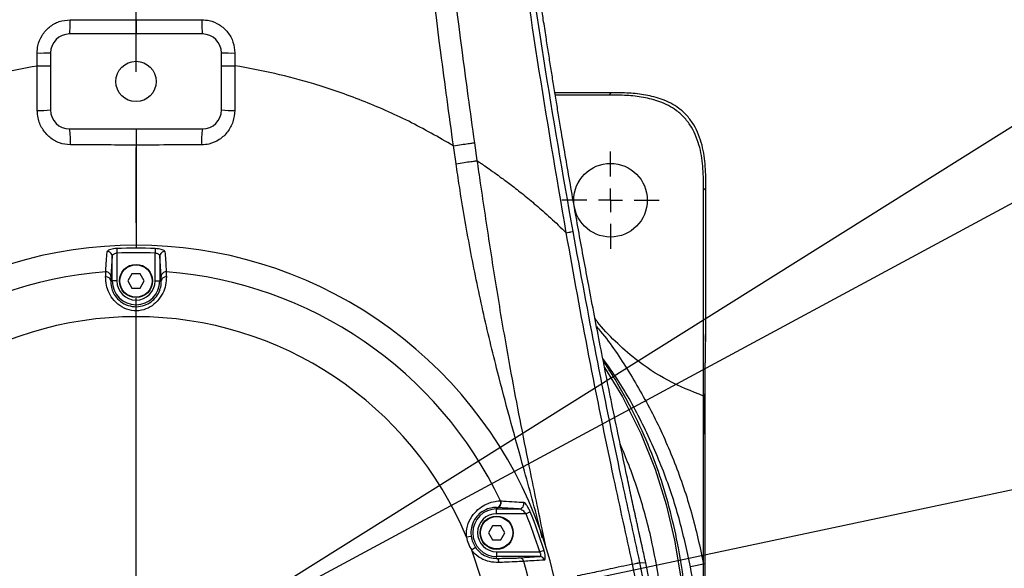
# Model space of a CAD drawing. Units: inches. Extents: x 1 to 9728, y -5 to 11310.
# Drawn here: x 2051 to 2258, y 9918 to 10033 of the extents above; entities that cross this region are included whole.
import ezdxf

# ---------------------------------------------------------------- set-up
doc = ezdxf.new("R2010")
doc.units = ezdxf.units.IN
doc.header["$LTSCALE"] = 10
doc.header["$MEASUREMENT"] = 0
doc.linetypes.add('CENTER2', pattern=[28.575, 19.05, -3.175, 3.175, -3.175])
doc.linetypes.add('PHANTOM4', pattern=[15.875, 7.9375, -1.5875, 1.5875, -1.5875, 1.5875, -1.5875])
doc.layers.add('D中心线OR符号线', color=7, linetype='Continuous')
doc.styles.add('宋体4', font='txt', dxfattribs={"height": 50})
doc.dimstyles.new('宋体4', dxfattribs={"dimtxt": 50, "dimasz": 40, "dimexe": 1.25, "dimexo": 0.625, "dimtad": 1, "dimdec": 1, "dimdsep": 46, "dimtxsty": '宋体4', "dimcen": 2.5, "dimadec": 0, "dimazin": 0, "dimtm": 1e-09, "dimtfac": 1, "dimtmove": 0, "dimatfit": 3, "dimfxl": 1, "dimarcsym": 0})

# ---------------------------------------------------------------- blocks, each defined once
blk = doc.blocks.new('SW_CENTERMARKSYMBOL_28')
at = {"layer": 'D中心线OR符号线', "color": 0}
for p, q in [((0, 0.5), (0, 7.798)), ((0, 0), (0, 0.25)), ((-0.5, 0), (-7.798, 0)), ((0, 0), (-0.25, 0)), ((0, 0), (0, -0.25)), ((0, 0), (0.25, 0)), ((0.5, 0), (7.798, 0)), ((0, -0.5), (0, -7.798))]:
    blk.add_line(p, q, dxfattribs=at)
blk = doc.blocks.new('SW_CENTERMARKSYMBOL_29')
at = {"layer": 'D中心线OR符号线', "color": 0}
for p, q in [((0, 0.5), (0, 1.025)), ((0, 0), (0, 0.25)), ((-0.5, 0), (-1.025, 0)), ((0, 0), (-0.25, 0)), ((0, 0), (0, -0.25)), ((0, 0), (0.25, 0)), ((0.5, 0), (1.025, 0)), ((0, -0.5), (0, -1.025))]:
    blk.add_line(p, q, dxfattribs=at)
blk = doc.blocks.new('*D94')
at = {"color": 0, "lineweight": -2}
blk.add_arc((2075.1, 10495.18), 360.94, 308.3529, 83.6471, dxfattribs=at)
at = {"color": 0}
for points in [[(2115.41, 10860.56), (2114.67, 10847.25), (2075.1, 10856.12)], [(2295.22, 10217.58), (2302.91, 10206.68), (2266.37, 10189.09)]]:
    blk.add_solid(points, dxfattribs=at)
at = {"layer": 'Defpoints', "color": 0}
for p in [(2075.1, 11095.18), (2396, 10660.41), (2075.1, 10495.18), (2354.19, 10048.54), (2075.1, 9895.18)]:
    blk.add_point(p, dxfattribs=at)
at = {"color": 0, "insert": (2446.69, 10601.74), "char_height": 50, "attachment_point": 5, "rotation": 286, "style": '宋体4'}
blk.add_mtext('-148%%d', dxfattribs=at)
blk = doc.blocks.new('*D96')
at = {"color": 0, "lineweight": -2}
blk.add_arc((2075.1, 10495.18), 360.94, 96.3529, 231.6471, dxfattribs=at)
at = {"color": 0}
for points in [[(2035.53, 10847.25), (2034.79, 10860.56), (2075.1, 10856.12)], [(1847.3, 10206.68), (1854.98, 10217.58), (1883.83, 10189.09)]]:
    blk.add_solid(points, dxfattribs=at)
at = {"layer": 'Defpoints', "color": 0}
for p in [(2075.1, 11095.18), (2075.1, 10856.12), (2075.1, 10495.18), (1790.25, 10039.32), (2075.1, 9895.18)]:
    blk.add_point(p, dxfattribs=at)
at = {"color": 0, "insert": (1703.51, 10601.74), "char_height": 50, "attachment_point": 5, "rotation": 74, "style": '宋体4'}
blk.add_mtext('+148%%d', dxfattribs=at)
blk = doc.blocks.new('*D95')
at = {"color": 0, "lineweight": -2}
for p, q in [((2354.52, 10048.01), (2527.56, 9771.1)), ((2336.98, 10040.65), (2501.35, 9755.37))]:
    blk.add_line(p, q, dxfattribs=at)
for start, end in [(304.68838, 307.37676), (299.94867, 302), (294.57191, 297.26029)]:
    blk.add_arc((2075.1, 10495.18), 852.57, start, end, dxfattribs=at)
at = {"color": 0}
for points in [[(2556.65, 9799.72), (2563.98, 9788.58), (2526.9, 9772.16)], [(2468.8, 9731.45), (2462.42, 9743.15), (2500.73, 9756.45)]]:
    blk.add_solid(points, dxfattribs=at)
at = {"layer": 'Defpoints', "color": 0}
for p in [(2075.1, 10495.18), (2075.1, 10495.18), (2354.19, 10048.54), (2336.67, 10041.19), (2509.51, 9761.58)]:
    blk.add_point(p, dxfattribs=at)
at = {"color": 0, "insert": (2577.1, 9838.04), "char_height": 50, "attachment_point": 5, "rotation": 37.3768, "style": '宋体4'}
blk.add_mtext('2%%d', dxfattribs=at)
blk = doc.blocks.new('*D85')
at = {"color": 0, "lineweight": -2}
for p, q in [((1789.92, 10038.79), (1747.13, 9970.31)), ((1808.22, 10032.92), (1765.64, 9959.19))]:
    blk.add_line(p, q, dxfattribs=at)
for start, end in [(230.57778, 234.28889), (238, 240), (243.71111, 247.42223)]:
    blk.add_arc((2075.1, 10495.18), 617.67, start, end, dxfattribs=at)
at = {"color": 0}
for points in [[(1710.86, 9988.12), (1718.28, 9999.19), (1747.79, 9971.37)], [(1804.68, 9947.28), (1798.39, 9935.52), (1766.27, 9960.27)]]:
    blk.add_solid(points, dxfattribs=at)
at = {"layer": 'Defpoints', "color": 0}
for p in [(2075.1, 10495.18), (2075.1, 10495.18), (1790.25, 10039.32), (1808.53, 10033.47), (1760.07, 9963.9)]:
    blk.add_point(p, dxfattribs=at)
at = {"color": 0, "insert": (1710.1, 10029.04), "char_height": 50, "attachment_point": 5, "rotation": 321.9379, "style": '宋体4'}
blk.add_mtext('2%%d', dxfattribs=at)
blk = doc.blocks.new('*D79')
at = {"color": 0, "lineweight": -2}
for p, q in [((2768.84, 10329.36), (2617.62, 10234.71)), ((2075.1, 9895.18), (2583.71, 10213.49))]:
    blk.add_line(p, q, dxfattribs=at)
at = {"color": 0}
blk.add_solid([(2614.08, 10240.36), (2621.15, 10229.06), (2583.71, 10213.49)], dxfattribs=at)
at = {"layer": 'Defpoints', "color": 0}
for p in [(2583.71, 10213.49), (2075.1, 9895.18)]:
    blk.add_point(p, dxfattribs=at)
at = {"color": 0, "insert": (2696.59, 10314.37), "char_height": 50, "attachment_point": 5, "rotation": 32.0401, "style": '宋体4'}
blk.add_mtext('R600', dxfattribs=at)
blk = doc.blocks.new('*D93')
at = {"color": 0, "lineweight": -2}
blk.add_arc((2075.1, 9895.18), 999.61, 312.29287, 87.70713, dxfattribs=at)
at = {"color": 0}
for points in [[(2115.23, 10900.66), (2114.96, 10887.33), (2075.1, 10894.8)], [(2743.38, 9160.77), (2752.15, 9150.73), (2717.64, 9129.44)]]:
    blk.add_solid(points, dxfattribs=at)
at = {"layer": 'Defpoints', "color": 0}
for p in [(2075.1, 11095.18), (2923.88, 10423.21), (2075.1, 9895.18), (2075.1, 9895.18), (2846.45, 8975.93)]:
    blk.add_point(p, dxfattribs=at)
at = {"color": 0, "insert": (3038.51, 10245.84), "char_height": 50, "attachment_point": 5, "rotation": 290, "style": '宋体4'}
blk.add_mtext('-140%%d', dxfattribs=at)
blk = doc.blocks.new('*D82')
at = {"color": 0, "lineweight": -2}
blk.add_arc((2075.1, 9895.18), 999.67, 92.29274, 227.70726, dxfattribs=at)
at = {"color": 0}
for points in [[(2035.24, 10887.39), (2034.98, 10900.72), (2075.1, 10894.85)], [(1398.02, 9150.69), (1406.79, 9160.73), (1432.53, 9129.39)]]:
    blk.add_solid(points, dxfattribs=at)
at = {"layer": 'Defpoints', "color": 0}
for p in [(2075.1, 11095.18), (2074.79, 10894.85), (2075.1, 9895.18), (2075.1, 9895.18), (1303.76, 8975.93)]:
    blk.add_point(p, dxfattribs=at)
at = {"color": 0, "insert": (1111.64, 10245.86), "char_height": 50, "attachment_point": 5, "rotation": 70, "style": '宋体4'}
blk.add_mtext('+140%%d', dxfattribs=at)
blk = doc.blocks.new('*D78')
at = {"color": 0, "lineweight": -2}
for p, q in [((3639.8, 10226.66), (3288.18, 10152.17)), ((2075.1, 9895.18), (3249.05, 10143.88))]:
    blk.add_line(p, q, dxfattribs=at)
at = {"color": 0}
blk.add_solid([(3286.8, 10158.69), (3289.56, 10145.65), (3249.05, 10143.88)], dxfattribs=at)
at = {"layer": 'Defpoints', "color": 0}
for p in [(3249.05, 10143.88), (2075.1, 9895.18)]:
    blk.add_point(p, dxfattribs=at)
at = {"color": 0, "insert": (3549.31, 10233.68), "char_height": 50, "attachment_point": 5, "rotation": 11.961, "style": '宋体4'}
blk.add_mtext('R1200', dxfattribs=at)
blk = doc.blocks.new('*D92')
at = {"color": 0, "lineweight": -2}
for p, q in [((3533.85, 10680.52), (3245.74, 10525.41)), ((2075.1, 9895.18), (3210.52, 10506.45))]:
    blk.add_line(p, q, dxfattribs=at)
at = {"color": 0}
blk.add_solid([(3242.58, 10531.28), (3248.9, 10519.54), (3210.52, 10506.45)], dxfattribs=at)
at = {"layer": 'Defpoints', "color": 0}
for p in [(3210.52, 10506.45), (2075.1, 9895.18)]:
    blk.add_point(p, dxfattribs=at)
at = {"color": 0, "insert": (3413.92, 10645.05), "char_height": 50, "attachment_point": 5, "rotation": 28.2963, "style": '宋体4'}
blk.add_mtext('R1289.5', dxfattribs=at)

msp = doc.modelspace()

# ---------------------------------------------------------------- linework, layer by layer
at = {"linetype": 'PHANTOM4'}
msp.add_line((2075.102, 9895.184), (2075.102, 11095.184), dxfattribs=at)
at = {"color": 7, "linetype": 'Continuous', "lineweight": 25}
for p, q in [((2089.102, 10030.184), (2061.102, 10030.184)), ((2054.268, 10023.503), (2054.27, 10026.177)), ((2057.102, 10026.184), (2057.102, 10014.184)), ((2093.102, 10014.184), (2093.102, 10026.184)), ((2095.934, 10026.177), (2095.935, 10023.503)), ((2175.21, 10017.788), (2163.383, 10017.788)), ((2174.721, 10017.3), (2163.462, 10017.3)), ((2174.721, 10017.3), (2175.21, 10017.788)), ((2061.102, 10010.184), (2089.102, 10010.184)), ((2075.102, 10010.184), (2075.102, 10006.809)), ((2146.415, 10007.293), (2146.961, 10003.518)), ((2195.207, 9997.791), (2194.718, 9997.303)), ((2194.718, 9953.944), (2194.718, 9997.303)), ((2195.207, 9967.225), (2195.207, 9997.791)), ((2071.041, 9985.01), (2071.084, 9984.045)), ((2079.163, 9985.01), (2079.119, 9984.045)), ((2070.085, 9983.405), (2069.808, 9979.123)), ((2070.085, 9978.184), (2070.085, 9983.405)), ((2071.084, 9984.045), (2071.084, 9978.184)), ((2079.119, 9978.184), (2079.119, 9984.045)), ((2080.119, 9983.405), (2080.119, 9978.184)), ((2080.396, 9979.123), (2080.119, 9983.405)), ((2069.808, 9979.123), (2069.769, 9978.184)), ((2074.242, 9979.673), (2073.382, 9978.184)), ((2075.962, 9979.673), (2074.242, 9979.673)), ((2076.822, 9978.184), (2075.962, 9979.673)), ((2080.435, 9978.184), (2080.396, 9979.123)), ((2069.769, 9978.184), (2070.085, 9978.184)), ((2071.084, 9978.184), (2070.085, 9978.184)), ((2073.382, 9978.184), (2074.242, 9976.694)), ((2074.242, 9976.694), (2075.962, 9976.694)), ((2075.962, 9976.694), (2076.822, 9978.184)), ((2079.119, 9978.184), (2080.119, 9978.184)), ((2080.435, 9978.184), (2080.119, 9978.184)), ((2195.144, 9966.912), (2195.207, 9967.225)), ((2195.048, 9829.433), (2195.048, 9960.935)), ((2194.717, 9918.579), (2194.717, 9953.944)), ((2194.717, 9953.944), (2194.718, 9953.944)), ((2151.922, 9931.894), (2151.973, 9931.891)), ((2151.102, 9930.475), (2151.059, 9930.478)), ((2151.102, 9930.475), (2151.102, 9930.201)), ((2155.86, 9930.201), (2151.102, 9930.475)), ((2151.102, 9930.201), (2155.86, 9930.201)), ((2151.102, 9929.201), (2151.102, 9930.201)), ((2157.293, 9929.201), (2151.102, 9929.201)), ((2158.185, 9929.57), (2157.293, 9929.201)), ((2150.242, 9926.673), (2149.382, 9925.184)), ((2151.962, 9926.673), (2150.242, 9926.673)), ((2152.822, 9925.184), (2151.962, 9926.673)), ((2149.382, 9925.184), (2150.242, 9923.694)), ((2151.962, 9923.694), (2152.822, 9925.184)), ((2145.748, 9924.405), (2144.758, 9924.261)), ((2150.242, 9923.694), (2151.962, 9923.694)), ((2146.659, 9922.095), (2145.838, 9921.525)), ((2151.102, 9921.166), (2151.102, 9920.167)), ((2151.102, 9921.166), (2160.175, 9921.166)), ((2161.099, 9921.449), (2160.175, 9921.166)), ((2151.102, 9919.79), (2151.102, 9920.167)), ((2160.213, 9920.167), (2151.102, 9920.167)), ((2155.87, 9919.89), (2160.213, 9920.167)), ((2179.761, 9918.561), (2179.756, 9918.582)), ((2181.224, 9918.909), (2181.228, 9918.889)), ((2181.228, 9918.889), (2182.525, 9918.839)), ((2182.525, 9918.839), (2182.531, 9918.839)), ((2194.717, 9868.634), (2194.717, 9918.579))]:
    msp.add_line(p, q, dxfattribs=at)
at = {"color": 7, "linetype": 'Continuous', "lineweight": 25, "flags": 128}
for points in [[(2068.736, 9980.086), (2068.77, 9980.608), (2068.908, 9982.692), (2069.019, 9984.368)], [(2081.184, 9984.368), (2081.219, 9983.847), (2081.357, 9981.763), (2081.468, 9980.086)], [(2194.818, 9950.184), (2194.821, 9948.931), (2194.831, 9947.79), (2194.846, 9946.861), (2194.865, 9946.227), (2194.887, 9945.946), (2194.909, 9946.04), (2194.929, 9946.503), (2194.947, 9947.293), (2194.959, 9948.34), (2194.966, 9949.55), (2194.966, 9950.817), (2194.959, 9952.028), (2194.947, 9953.074), (2194.929, 9953.864), (2194.909, 9954.327), (2194.887, 9954.422), (2194.865, 9954.14), (2194.846, 9953.506), (2194.831, 9952.578), (2194.821, 9951.436), (2194.818, 9950.184)], [(2151.102, 9919.79), (2151.179, 9919.772), (2151.255, 9919.723), (2151.325, 9919.644), (2151.389, 9919.539), (2151.443, 9919.41), (2151.487, 9919.262), (2151.518, 9919.098), (2151.537, 9918.926)]]:
    msp.add_lwpolyline(points, dxfattribs=at)
at = {"color": 8, "linetype": 'Continuous', "lineweight": 25, "flags": 128}
for points in [[(2195.144, 9966.912), (2195.087, 9966.328), (2195.087, 9966.326)], [(2173.857, 9959.969), (2177.651, 9953.77), (2181.499, 9946.092), (2184.501, 9938.574), (2186.819, 9931.117), (2188.616, 9923.625), (2190.294, 9913.572), (2190.992, 9906.541), (2191.325, 9899.223), (2191.22, 9891.553), (2190.606, 9883.467), (2189.412, 9874.9), (2187.566, 9865.786), (2186.06, 9859.817), (2184.188, 9853.558), (2181.856, 9847.068), (2178.971, 9840.403), (2175.438, 9833.624), (2172.272, 9828.708), (2168.72, 9823.762), (2165.221, 9818.618), (2162.987, 9814.774), (2162.987, 9814.774), (2162.987, 9814.774)]]:
    msp.add_lwpolyline(points, dxfattribs=at)
at = {"linetype": 'PHANTOM4'}
msp.add_circle((2075.102, 9895.184), 600, dxfattribs=at)
msp.add_circle((2075.102, 9895.184), 300)
at = {"color": 7, "linetype": 'Continuous', "lineweight": 25}
for centre, radius in [((2075.102, 10020.184), 4.25), ((2175.102, 9995.184), 7.75), ((2075.102, 9978.184), 3.5), ((2075.102, 9978.184), 3.4), ((2151.102, 9925.184), 3.5), ((2151.102, 9925.184), 3.4)]:
    msp.add_circle(centre, radius, dxfattribs=at)
for radius, start, end in [(1289.5, 312, 228.000001), (1200, 310, 230.000001), (318, 284.57057, 255.42943)]:
    msp.add_arc((2075.102, 9895.184), radius, start, end)
for centre, radius, start, end in [((2042.631, 10032.433), 18.608, 353.05673, 2.30222), ((2107.573, 10032.433), 18.608, 177.69778, 186.94327), ((2061.102, 10026.184), 4, 90, 180), ((2089.102, 10026.184), 4, 0, 90), ((2054.952, 10340.086), 313.91, 269.87548, 270.39241), ((2095.252, 10340.086), 313.91, 269.60759, 270.12452), ((2054.959, 10034.356), 20.286, 268.08998, 276.06418), ((2061.102, 10014.184), 4, 180, 270), ((2089.102, 10014.184), 4, 270, 0), ((2095.245, 10034.356), 20.286, 263.93582, 271.91002), ((2045.017, 10007.73), 16.271, 356.80872, 8.6735), ((2105.187, 10007.73), 16.271, 171.3265, 183.19128), ((2075.102, 9895.184), 90.524, 347.63385, 192.36615), ((2075.102, 9895.184), 89.918, 87.41151, 92.58849), ((2069.094, 9983.38), 0.991, 1.40621, 94.34252), ((2075.102, 9895.184), 88.952, 87.41151, 92.58849), ((2081.109, 9983.38), 0.991, 85.65748, 178.59379), ((2075.102, 9895.184), 85.141, 94.2881, 154.45823), ((2068.815, 9978.092), 0.958, 5.51812, 96.6843), ((2068.817, 9979.099), 0.991, 1.4166, 94.70605), ((2081.387, 9979.099), 0.991, 85.29395, 178.5834), ((2081.389, 9978.092), 0.958, 83.3157, 174.48188), ((2075.102, 9895.184), 85.141, 25.54177, 85.7119), ((2075.102, 9978.184), 5.017, 180, 0), ((2075.102, 9978.184), 4.017, 180, 0), ((2075.102, 9895.184), 75.482, 22.65745, 157.34255), ((2151.011, 9931.478), 1.001, 272.70877, 24.55719), ((2151.062, 9931.476), 1.001, 272.26845, 24.50363), ((2155.822, 9931.201), 1.001, 272.18417, 23.13517), ((2151.102, 9925.184), 5.017, 90, 270), ((2151.102, 9925.184), 4.017, 90, 270), ((2075.102, 9895.184), 88.952, 16.98351, 22.48373), ((2075.102, 9895.184), 89.918, 16.98351, 22.48373), ((2151.102, 9925.184), 6.41, 188.27716, 214.80479), ((2151.102, 9925.184), 5.41, 188.27716, 214.80479), ((2075.102, 9895.184), 75.482, 347.63385, 20.4245), ((2075.102, 9895.184), 110.003, 313.01231, 12.41798), ((2155.853, 9918.914), 0.976, 14.72304, 88.99362), ((2075.102, 9895.184), 85.141, 347.63385, 16.35741), ((2160.196, 9919.19), 0.977, 14.141, 88.98478), ((2206.489, 9853.397), 66.236, 100.23673, 102.68366)]:
    msp.add_arc(centre, radius, start, end, dxfattribs=at)
at = {"color": 8, "linetype": 'Continuous', "lineweight": 25}
msp.add_ellipse((2195.153, 9960.935), major_axis=(0, -6), ratio=0.0174551, start_param=3.2288591, end_param=3.843524, dxfattribs=at)
at = {"color": 7, "linetype": 'Continuous', "lineweight": 25}
for centre, major_axis, ratio, start_param, end_param in [((2192.206, 9967.22), (-0.589, -2.954), 0.9960441, 1.5707963, 1.7684848), ((2195.153, 9960.935), (0, -6), 0.0174551, 3.843524, 4.712389)]:
    msp.add_ellipse(centre, major_axis=major_axis, ratio=ratio, start_param=start_param, end_param=end_param, dxfattribs=at)
for points, knots in [([(2141.99, 10006.655), (2141.09, 10013.195), (2138.389, 10032.796), (2134.631, 10065.559), (2131.007, 10104.956), (2128.311, 10144.428), (2126.626, 10181.307), (2125.715, 10215.57), (2125.47, 10247.205), (2125.915, 10278.841), (2127.137, 10310.449), (2129.03, 10339.237), (2130.728, 10357.464), (2131.564, 10365.184), (2131.564, 10365.184)], [0, 0, 0, 0, 0.0550932, 0.165119, 0.2751751, 0.3852347, 0.4952652, 0.5832404, 0.6712541, 0.7592657, 0.8472503, 0.935201, 0.9999998, 1, 1, 1, 1]), ([(2135.921, 10364.703), (2135.151, 10357.016), (2133.332, 10338.877), (2131.483, 10310.191), (2130.236, 10278.688), (2129.793, 10247.155), (2130.038, 10215.621), (2130.957, 10181.462), (2132.656, 10144.686), (2135.372, 10105.319), (2139.019, 10066.028), (2142.799, 10033.356), (2145.511, 10013.812), (2146.415, 10007.293)], [0, 0, 0, 0, 0.0646658, 0.1526008, 0.2405705, 0.3285677, 0.416567, 0.504527, 0.6146085, 0.7247196, 0.8348273, 0.9449043, 1, 1, 1, 1]), ([(2165.777, 9988.34), (2163.707, 10000.433), (2159.566, 10024.623), (2154.386, 10061.074), (2149.98, 10097.624), (2146.439, 10134.25), (2143.762, 10170.935), (2141.992, 10207.659), (2141.166, 10244.404), (2141.308, 10278.274), (2142.206, 10309.245), (2143.644, 10337.292), (2145.025, 10355.906), (2145.823, 10365.174), (2145.823, 10365.174)], [0, 0, 0, 0, 0.0971458, 0.1943172, 0.2914863, 0.3886292, 0.4856663, 0.5827405, 0.679803, 0.7768243, 0.8512196, 0.9256276, 0.9999998, 1, 1, 1, 1]), ([(2146.511, 10365.184), (2145.948, 10358.243), (2144.822, 10344.361), (2143.584, 10323.405), (2142.676, 10302.385), (2141.988, 10276.123), (2141.865, 10244.633), (2142.724, 10207.899), (2144.551, 10171.15), (2147.312, 10134.442), (2150.962, 10097.838), (2155.489, 10061.332), (2160.797, 10024.901), (2165.018, 10000.706), (2167.128, 9988.609)], [0, 0, 0, 0, 0.055618, 0.1112392, 0.1670185, 0.2227988, 0.3197688, 0.4167417, 0.5140311, 0.6113218, 0.7083848, 0.8054485, 0.902724, 1, 1, 1, 1]), ([(2182.531, 9918.839), (2182.413, 9919.369), (2182.175, 9920.443), (2181.882, 9921.764), (2181.645, 9922.835), (2181.474, 9923.609), (2181.307, 9924.365), (2181.105, 9925.286), (2180.883, 9926.296), (2180.648, 9927.369), (2180.449, 9928.284), (2180.036, 9930.178), (2179.399, 9933.126), (2178.317, 9938.183), (2177.023, 9944.33), (2175.145, 9953.442), (2172.955, 9964.39), (2170.602, 9976.631), (2168.463, 9988.201), (2166.507, 9999.191), (2165.065, 10007.621), (2164.096, 10013.437), (2163.559, 10016.701), (2163.039, 10019.894), (2162.522, 10023.112), (2162.017, 10026.298), (2161.487, 10029.679), (2160.966, 10033.044), (2160.618, 10035.337), (2160.457, 10036.394)], [0, 0, 0, 0, 0.0135322, 0.0274249, 0.0341196, 0.0411731, 0.0474187, 0.0536582, 0.0649862, 0.0735034, 0.0813877, 0.0886383, 0.1224228, 0.1575276, 0.2191274, 0.2808334, 0.3918992, 0.5000176, 0.5937505, 0.6866745, 0.7791411, 0.8072468, 0.8337906, 0.8616596, 0.8879615, 0.9150671, 0.9421299, 0.9733264, 1, 1, 1, 1]), ([(2054.27, 10026.177), (2054.303, 10026.691), (2054.389, 10027.988), (2055.219, 10029.955), (2056.791, 10031.735), (2058.876, 10032.946), (2060.441, 10033.103), (2061.223, 10033.181)], [0, 0, 0, 0, 0.1409235, 0.3562087, 0.5713093, 0.7858791, 1, 1, 1, 1]), ([(2061.223, 10033.181), (2063.222, 10033.181), (2067.847, 10033.183), (2072.474, 10033.183), (2075.102, 10033.184)], [0, 0, 0, 0, 0.4322184, 1, 1, 1, 1]), ([(2075.102, 10033.184), (2077.102, 10033.184), (2081.73, 10033.183), (2086.354, 10033.182), (2088.98, 10033.181)], [0, 0, 0, 0, 0.4322233, 1, 1, 1, 1]), ([(2088.98, 10033.181), (2089.496, 10033.146), (2090.791, 10033.059), (2092.747, 10032.214), (2094.507, 10030.629), (2095.703, 10028.534), (2095.857, 10026.963), (2095.934, 10026.177)], [0, 0, 0, 0, 0.1415288, 0.355744, 0.5701957, 0.7849747, 1, 1, 1, 1]), ([(2008.213, 10006.655), (2011.327, 10008.424), (2017.555, 10011.961), (2027.408, 10016.269), (2036.869, 10019.553), (2045.842, 10021.97), (2051.46, 10022.992), (2054.268, 10023.503)], [0, 0, 0, 0, 0.2177849, 0.43557, 0.6533545, 0.8266779, 1, 1, 1, 1]), ([(2054.283, 10014.081), (2054.276, 10016.081), (2054.267, 10019.222), (2054.267, 10022.363), (2054.268, 10023.503), (2054.268, 10023.503)], [0, 0, 0, 0, 0.6368326, 0.9999936, 1, 1, 1, 1]), ([(2095.935, 10023.503), (2095.935, 10023.503), (2095.937, 10021.503), (2095.936, 10018.362), (2095.925, 10015.222), (2095.921, 10014.081)], [0, 0, 0, 0, 0.0000064, 0.6367527, 1, 1, 1, 1]), ([(2141.99, 10006.655), (2138.876, 10008.424), (2132.648, 10011.961), (2122.796, 10016.269), (2113.335, 10019.553), (2104.361, 10021.97), (2098.744, 10022.992), (2095.935, 10023.503)], [0, 0, 0, 0, 0.2177849, 0.43557, 0.6533545, 0.826678, 1, 1, 1, 1]), ([(2194.718, 9997.303), (2194.708, 9998.807), (2194.688, 10001.809), (2194.163, 10005.575), (2193.228, 10008.484), (2192.209, 10010.596), (2190.812, 10012.497), (2188.652, 10014.476), (2185.655, 10016), (2182.044, 10016.92), (2178.424, 10017.294), (2175.979, 10017.298), (2174.721, 10017.3)], [0, 0, 0, 0, 0.1356275, 0.2706617, 0.3406005, 0.4104377, 0.4811972, 0.5519153, 0.6728187, 0.7795645, 0.8866067, 1, 1, 1, 1]), ([(2195.207, 9997.791), (2195.197, 9999.296), (2195.177, 10002.298), (2194.652, 10006.064), (2193.717, 10008.973), (2192.697, 10011.085), (2191.301, 10012.986), (2189.141, 10014.965), (2186.144, 10016.489), (2182.533, 10017.409), (2178.913, 10017.783), (2176.468, 10017.787), (2175.21, 10017.788)], [0, 0, 0, 0, 0.1356275, 0.2706617, 0.3406005, 0.4104377, 0.4811972, 0.5519153, 0.6728187, 0.7795645, 0.8866067, 1, 1, 1, 1]), ([(2061.263, 10006.824), (2060.482, 10006.908), (2058.91, 10007.077), (2056.829, 10008.346), (2055.255, 10010.192), (2054.41, 10012.22), (2054.318, 10013.558), (2054.283, 10014.081)], [0, 0, 0, 0, 0.2096049, 0.422124, 0.6401546, 0.8591101, 1, 1, 1, 1]), ([(2095.921, 10014.081), (2095.84, 10013.277), (2095.678, 10011.666), (2094.48, 10009.513), (2092.73, 10007.856), (2090.764, 10006.958), (2089.456, 10006.862), (2088.941, 10006.824)], [0, 0, 0, 0, 0.21583133, 0.43227983, 0.64787181, 0.8612508, 1, 1, 1, 1]), ([(2075.102, 10006.809), (2073.101, 10006.809), (2068.486, 10006.808), (2063.875, 10006.818), (2061.263, 10006.824)], [0, 0, 0, 0, 0.4333788, 1, 1, 1, 1]), ([(2088.941, 10006.824), (2086.943, 10006.819), (2082.333, 10006.808), (2077.717, 10006.809), (2075.102, 10006.809)], [0, 0, 0, 0, 0.433377, 1, 1, 1, 1]), ([(2075.102, 10006.809), (2075.102, 10003.72), (2075.102, 9996.462), (2075.102, 9989.308), (2075.102, 9985.199)], [0, 0, 0, 0, 0.4256249, 1, 1, 1, 1]), ([(2142.539, 10002.876), (2142.354, 10004.136), (2142.169, 10005.395), (2141.99, 10006.655), (2141.99, 10006.655)], [0, 0, 0, 0, 0.9999843, 1, 1, 1, 1]), ([(2146.96, 10003.518), (2147.09, 10003.432), (2147.349, 10003.26), (2148.056, 10002.785), (2149.09, 10002.079), (2150.457, 10001.122), (2152.152, 9999.897), (2154.113, 9998.43), (2156.517, 9996.553), (2159.332, 9994.227), (2162.414, 9991.543), (2164.656, 9989.408), (2165.776, 9988.34)], [0, 0, 0, 0, 0.1238039, 0.2472386, 0.3706355, 0.4939915, 0.5846665, 0.6753097, 0.7659342, 0.8439501, 0.9219671, 1, 1, 1, 1]), ([(2179.756, 9918.582), (2179.756, 9918.583), (2178.414, 9924.584), (2175.223, 9939.171), (2170.465, 9962.407), (2167.307, 9979.689), (2165.776, 9988.34), (2165.776, 9988.34)], [0, 0, 0, 0, 0.0000008, 0.2592759, 0.6295884, 0.9999992, 1, 1, 1, 1]), ([(2167.128, 9988.609), (2168.731, 9979.976), (2171.937, 9962.711), (2176.696, 9939.486), (2179.904, 9924.91), (2181.224, 9918.909)], [0, 0, 0, 0, 0.3703838, 0.7408158, 1, 1, 1, 1]), ([(2071.041, 9985.01), (2070.935, 9985.004), (2070.596, 9984.984), (2070.04, 9984.902), (2069.487, 9984.75), (2069.104, 9984.562), (2069.047, 9984.433), (2069.019, 9984.368)], [0, 0, 0, 0, 0.1001292, 0.3196246, 0.5458976, 0.7732452, 1, 1, 1, 1]), ([(2081.184, 9984.368), (2081.171, 9984.41), (2081.139, 9984.514), (2080.882, 9984.68), (2080.422, 9984.84), (2079.83, 9984.962), (2079.385, 9984.994), (2079.163, 9985.01)], [0, 0, 0, 0, 0.1483183, 0.3690467, 0.5821175, 0.7907331, 1, 1, 1, 1]), ([(2071.084, 9984.045), (2071.032, 9984.039), (2070.862, 9984.019), (2070.583, 9983.935), (2070.313, 9983.783), (2070.126, 9983.597), (2070.098, 9983.469), (2070.085, 9983.405)], [0, 0, 0, 0, 0.09413281, 0.3048535, 0.53057989, 0.76440311, 1, 1, 1, 1]), ([(2080.119, 9983.405), (2080.112, 9983.446), (2080.096, 9983.55), (2079.971, 9983.714), (2079.747, 9983.873), (2079.455, 9983.996), (2079.23, 9984.029), (2079.119, 9984.045)], [0, 0, 0, 0, 0.1540345, 0.3825204, 0.5981765, 0.8020766, 1, 1, 1, 1]), ([(2068.703, 9979.043), (2068.711, 9979.356), (2068.721, 9979.774), (2068.733, 9980.023), (2068.736, 9980.086)], [0, 0, 0, 0, 0.7463012, 1, 1, 1, 1]), ([(2081.5, 9979.043), (2081.484, 9978.504), (2081.456, 9977.532), (2080.833, 9975.617), (2079.716, 9973.93), (2078.131, 9972.627), (2076.233, 9971.887), (2074.116, 9971.848), (2072.06, 9972.605), (2070.408, 9974.013), (2069.348, 9975.695), (2068.749, 9977.539), (2068.72, 9978.491), (2068.703, 9979.043)], [0, 0, 0, 0, 0.1134035, 0.2044946, 0.294184, 0.3735431, 0.4535995, 0.5380909, 0.62574, 0.7148448, 0.8004974, 0.8841249, 1, 1, 1, 1]), ([(2081.468, 9980.086), (2081.477, 9979.878), (2081.488, 9979.6), (2081.498, 9979.156), (2081.5, 9979.043)], [0, 0, 0, 0, 0.7463088, 1, 1, 1, 1]), ([(2069.769, 9978.184), (2069.776, 9977.771), (2069.787, 9977.071), (2070.271, 9975.658), (2071.163, 9974.362), (2072.565, 9973.295), (2074.283, 9972.737), (2076.043, 9972.765), (2077.632, 9973.314), (2078.973, 9974.299), (2079.915, 9975.6), (2080.417, 9977.066), (2080.428, 9977.781), (2080.435, 9978.184)], [0, 0, 0, 0, 0.1192333, 0.2019533, 0.2850574, 0.3725212, 0.4610413, 0.547458, 0.6282018, 0.7061875, 0.7931869, 0.8832531, 1, 1, 1, 1]), ([(2194.717, 9953.944), (2192.172, 9954.969), (2187.08, 9957.019), (2180.906, 9961.119), (2176.056, 9965.429), (2173.242, 9968.331), (2171.992, 9970.078), (2171.836, 9970.297)], [0, 0, 0, 0, 0.2885171, 0.57703206, 0.77404479, 0.97168658, 1, 1, 1, 1]), ([(2195.086, 9965.436), (2195.09, 9965.641), (2195.1, 9966.08), (2195.112, 9966.41), (2195.123, 9966.571), (2195.121, 9966.552), (2195.121, 9966.549)], [0, 0, 0, 0, 0.3359892, 0.7209827, 0.9624101, 1, 1, 1, 1]), ([(2162.994, 9814.14), (2163.702, 9815.403), (2165.407, 9818.449), (2168.593, 9822.88), (2172.191, 9827.625), (2175.802, 9833.078), (2178.97, 9839.27), (2181.889, 9845.896), (2184.224, 9852.345), (2186.106, 9858.546), (2187.954, 9865.699), (2189.633, 9873.608), (2190.904, 9882.122), (2191.602, 9890.139), (2191.798, 9897.736), (2191.56, 9904.983), (2190.882, 9913.099), (2189.65, 9921.274), (2187.806, 9929.579), (2185.623, 9937.09), (2182.763, 9944.682), (2178.98, 9952.476), (2175.826, 9958.046), (2173.755, 9961.073), (2173.586, 9961.32)], [0, 0, 0, 0, 0.0174175, 0.041986, 0.0665761, 0.0910997, 0.1250732, 0.1591991, 0.1934773, 0.2277867, 0.2619148, 0.3173364, 0.3728555, 0.4285227, 0.4842973, 0.5400644, 0.5956518, 0.6781045, 0.7413627, 0.8047616, 0.8681106, 0.9313135, 0.9944071, 1, 1, 1, 1]), ([(2144.758, 9924.261), (2144.74, 9924.484), (2144.66, 9925.444), (2144.994, 9927.167), (2146.076, 9929.067), (2147.518, 9930.447), (2149.192, 9931.417), (2150.879, 9931.868), (2151.581, 9931.886), (2151.922, 9931.894)], [0, 0, 0, 0, 0.0445716, 0.1922716, 0.3405359, 0.478966, 0.6166921, 0.8139715, 1, 1, 1, 1]), ([(2151.973, 9931.891), (2152.168, 9931.879), (2153.143, 9931.818), (2154.735, 9931.719), (2156.125, 9931.633), (2156.742, 9931.594)], [0, 0, 0, 0, 0.1218967, 0.6094838, 1, 1, 1, 1]), ([(2158.185, 9929.57), (2158.148, 9929.659), (2157.998, 9930.01), (2157.7, 9930.577), (2157.326, 9931.131), (2156.986, 9931.507), (2156.824, 9931.565), (2156.742, 9931.594)], [0, 0, 0, 0, 0.0838442, 0.33394972, 0.569925, 0.78489473, 1, 1, 1, 1]), ([(2151.059, 9930.478), (2150.799, 9930.483), (2150.275, 9930.495), (2148.992, 9930.192), (2147.71, 9929.449), (2146.617, 9928.346), (2145.83, 9926.781), (2145.638, 9925.378), (2145.727, 9924.59), (2145.748, 9924.405)], [0, 0, 0, 0, 0.1976743, 0.3993983, 0.5344549, 0.6667334, 0.8088824, 0.955001, 1, 1, 1, 1]), ([(2157.293, 9929.201), (2157.255, 9929.245), (2157.102, 9929.424), (2156.809, 9929.701), (2156.445, 9929.97), (2156.113, 9930.154), (2155.943, 9930.186), (2155.86, 9930.201)], [0, 0, 0, 0, 0.0818715, 0.3354295, 0.5790821, 0.7959563, 1, 1, 1, 1]), ([(2151.537, 9918.926), (2150.899, 9918.948), (2149.64, 9918.991), (2147.741, 9919.73), (2146.504, 9920.679), (2145.968, 9921.36), (2145.838, 9921.525)], [0, 0, 0, 0, 0.3089277, 0.6091238, 0.905407, 1, 1, 1, 1]), ([(2146.659, 9922.095), (2146.763, 9921.955), (2147.188, 9921.381), (2148.148, 9920.561), (2149.639, 9919.886), (2150.611, 9919.823), (2151.102, 9919.79)], [0, 0, 0, 0, 0.0981836, 0.4002462, 0.6973759, 1, 1, 1, 1]), ([(2160.213, 9920.167), (2160.258, 9920.175), (2160.351, 9920.191), (2160.406, 9920.284), (2160.434, 9920.405), (2160.434, 9920.497), (2160.403, 9920.666), (2160.338, 9920.874), (2160.234, 9921.061), (2160.175, 9921.166)], [0, 0, 0, 0, 0.1812727, 0.3761239, 0.3937085, 0.5707392, 0.61126, 0.7796273, 1, 1, 1, 1]), ([(2161.143, 9919.429), (2161.188, 9919.446), (2161.284, 9919.482), (2161.361, 9919.754), (2161.363, 9920.204), (2161.279, 9920.799), (2161.159, 9921.232), (2161.099, 9921.449)], [0, 0, 0, 0, 0.17499849, 0.37244901, 0.57483255, 0.78740302, 1, 1, 1, 1]), ([(2151.102, 9919.79), (2151.588, 9919.795), (2152.939, 9919.808), (2154.789, 9919.841), (2155.509, 9919.873), (2155.87, 9919.89)], [0, 0, 0, 0, 0.219665, 0.6096487, 1, 1, 1, 1]), ([(2156.797, 9919.162), (2156.399, 9919.136), (2155.605, 9919.083), (2153.565, 9918.998), (2152.073, 9918.945), (2151.537, 9918.926)], [0, 0, 0, 0, 0.3910627, 0.7808933, 1, 1, 1, 1]), ([(2161.143, 9919.429), (2160.967, 9919.418), (2160.087, 9919.364), (2158.639, 9919.275), (2157.365, 9919.197), (2156.797, 9919.162)], [0, 0, 0, 0, 0.1215727, 0.6078637, 1, 1, 1, 1]), ([(2179.761, 9918.561), (2180.174, 9918.653), (2181, 9918.838), (2181.152, 9918.872), (2181.228, 9918.889)], [0, 0, 0, 0, 0.5, 1, 1, 1, 1]), ([(2191.94, 9869.165), (2192.494, 9872.665), (2193.608, 9879.687), (2194.171, 9888.752), (2194.217, 9896.316), (2193.944, 9902.936), (2193.291, 9910.182), (2192.394, 9915.402), (2191.945, 9918.017)], [0, 0, 0, 0, 0.2161578, 0.4337012, 0.5550033, 0.676973, 0.83815, 1, 1, 1, 1])]:
    msp.add_open_spline(points, degree=3, knots=knots, dxfattribs=at)
for points in [[(2075.102, 10033.184), (2075.102, 10032.791), (2075.102, 10032.004), (2075.102, 10031.013), (2075.102, 10030.319), (2075.102, 10030.229), (2075.102, 10030.184)], [(2054.268, 10023.503), (2054.644, 10023.504), (2055.397, 10023.504), (2056.328, 10023.505), (2056.976, 10023.508), (2057.06, 10023.509), (2057.102, 10023.51)], [(2093.102, 10023.51), (2093.144, 10023.509), (2093.227, 10023.508), (2093.875, 10023.505), (2094.806, 10023.504), (2095.559, 10023.504), (2095.935, 10023.503)], [(2141.99, 10006.655), (2142.574, 10006.739), (2143.741, 10006.906), (2145.172, 10007.112), (2146.18, 10007.257), (2146.337, 10007.281), (2146.415, 10007.293)], [(2142.539, 10002.876), (2143.122, 10002.961), (2144.288, 10003.131), (2145.718, 10003.339), (2146.725, 10003.485), (2146.882, 10003.507), (2146.961, 10003.518)], [(2165.777, 9988.34), (2166.156, 9988.412), (2166.915, 9988.557), (2167.057, 9988.592), (2167.128, 9988.609)], [(2179.756, 9918.582), (2180.169, 9918.675), (2180.996, 9918.859), (2181.148, 9918.892), (2181.224, 9918.909)]]:
    msp.add_open_spline(points, degree=3, dxfattribs=at)
at = {"color": 8, "linetype": 'Continuous', "lineweight": 25}
for points, knots in [([(2146.96, 10003.518), (2147.192, 10001.93), (2148.075, 9995.867), (2149.646, 9985.332), (2151.776, 9971.972), (2153.897, 9959.847), (2155.968, 9948.973), (2158.134, 9938.054), (2159.971, 9929.117), (2161.158, 9923.408), (2161.431, 9922.098)], [0, 0, 0, 0, 0.0573713, 0.2189824, 0.3806807, 0.5421867, 0.663105, 0.7840331, 0.9504129, 1, 1, 1, 1]), ([(2160.7, 9924.138), (2160.511, 9924.899), (2159.209, 9930.149), (2155.958, 9941.743), (2151.781, 9956.808), (2148.142, 9971.904), (2145.444, 9984.961), (2143.665, 9995.315), (2142.774, 10001.297), (2142.538, 10002.876)], [0, 0, 0, 0, 0.0291739, 0.2011804, 0.4490079, 0.6130225, 0.777171, 0.9411954, 1, 1, 1, 1]), ([(2172.166, 9968.58), (2172.452, 9968.244), (2174.981, 9965.276), (2179.103, 9959.008), (2184.383, 9949.804), (2188.778, 9939.86), (2192.352, 9929.449), (2193.929, 9922.202), (2194.717, 9918.579)], [0, 0, 0, 0, 0.0238684, 0.2112582, 0.4049118, 0.598578, 0.7992802, 1, 1, 1, 1]), ([(2191.945, 9918.017), (2191.205, 9921.426), (2189.723, 9928.243), (2186.342, 9938.295), (2182.004, 9948.085), (2177.676, 9956.029), (2174.522, 9960.426), (2173.472, 9961.889)], [0, 0, 0, 0, 0.2180038, 0.43599, 0.6616934, 0.8873798, 1, 1, 1, 1]), ([(2167.681, 9835.448), (2167.885, 9835.761), (2169.123, 9837.655), (2171.25, 9841.159), (2173.812, 9845.862), (2176.077, 9850.523), (2178.023, 9855.023), (2179.718, 9859.444), (2181.149, 9863.673), (2182.379, 9867.827), (2183.847, 9873.545), (2185.225, 9880.638), (2186.196, 9888.8), (2186.576, 9896.464), (2186.468, 9903.72), (2185.942, 9910.623), (2185.039, 9917.259), (2183.843, 9923.386), (2182.42, 9929.072), (2180.812, 9934.36), (2179.068, 9939.308), (2177.734, 9942.454), (2177.117, 9943.912)], [0, 0, 0, 0, 0.0061815, 0.0373706, 0.0692934, 0.1004291, 0.1326353, 0.1634973, 0.1955587, 0.2263174, 0.2583035, 0.3300185, 0.401552, 0.4733444, 0.5442098, 0.6153957, 0.6867012, 0.7582443, 0.8206864, 0.8832603, 0.9459206, 1, 1, 1, 1]), ([(2181.228, 9918.889), (2181.941, 9915.193), (2183.231, 9908.499), (2183.902, 9898.63), (2183.811, 9889.448), (2182.942, 9880.303), (2181.316, 9871.274), (2178.916, 9862.419), (2175.779, 9853.786), (2171.934, 9845.444), (2167.413, 9837.459), (2162.207, 9829.909), (2156.649, 9823.032), (2152.561, 9818.948), (2150.641, 9817.03)], [0, 0, 0, 0, 0.1015237, 0.1838982, 0.2665673, 0.3492364, 0.431611, 0.5139872, 0.5966578, 0.6793284, 0.7617046, 0.8440759, 0.9267415, 1, 1, 1, 1]), ([(2151.182, 9819.501), (2153.91, 9822.42), (2159.383, 9828.279), (2166.294, 9838.17), (2172.11, 9848.766), (2176.689, 9859.958), (2179.999, 9871.583), (2181.953, 9883.509), (2182.554, 9895.566), (2181.92, 9907.331), (2180.461, 9914.919), (2179.761, 9918.561)], [0, 0, 0, 0, 0.11137213, 0.22351816, 0.33563491, 0.44811296, 0.560232, 0.67223108, 0.78458676, 0.8965891, 1, 1, 1, 1]), ([(2179.756, 9918.582), (2178.11, 9918.226), (2174.819, 9917.513), (2171.432, 9916.79), (2169.295, 9916.34), (2168.436, 9916.164), (2168.102, 9916.095)], [0, 0, 0, 0, 0.3084163, 0.6167477, 0.8511859, 1, 1, 1, 1])]:
    msp.add_open_spline(points, degree=3, knots=knots, dxfattribs=at)

# ---------------------------------------------------------------- block references
at = {"layer": 'D中心线OR符号线', "xscale": 10, "yscale": 10, "zscale": 10, "rotation": 270}
msp.add_blockref('SW_CENTERMARKSYMBOL_29', (2175.102, 9995.184), dxfattribs=at)
at = {"layer": 'D中心线OR符号线', "linetype": 'CENTER2', "xscale": 10, "yscale": 10, "zscale": 10, "rotation": 270}
msp.add_blockref('SW_CENTERMARKSYMBOL_28', (2075.102, 9895.184), dxfattribs=at)

# ---------------------------------------------------------------- dimensions: what is measured, and where the dimension line sits
for base, line1, line2, text, picture, middle in [((2074.792, 10894.854), ((2075.102, 9895.184), (2075.102, 11095.184)), ((2075.102, 9895.184), (1303.757, 8975.93)), '+<>', '*D82', (1111.639, 10245.855)), ((2075.102, 10856.122), ((2075.102, 10495.184), (1790.246, 10039.32)), ((2075.102, 9895.184), (2075.102, 11095.184)), '+<>', '*D96', (1703.513, 10601.735)), ((2396.004, 10660.406), ((2075.102, 9895.184), (2075.102, 11095.184)), ((2075.102, 10495.184), (2354.193, 10048.544)), '-<>', '*D94', (2446.691, 10601.735)), ((2923.876, 10423.208), ((2075.102, 9895.184), (2075.102, 11095.184)), ((2075.102, 9895.184), (2846.447, 8975.93)), '-<>', '*D93', (3038.511, 10245.836))]:
    dim = msp.add_angular_dim_2l(base=base, line1=line1, line2=line2, text=text, dimstyle='宋体4', override={"dimgap": 0.625, "dimtad": 1, "dimjust": 0, "dimlfac": 10, "dimpost": '<>', "dimse1": 0, "dimse2": 0, "dimsd1": 0, "dimsd2": 0, "dimadec": 0, "dimtofl": 1, "dimtvp": 0.1})
    dim.commit()
    dim.dimension.update_dxf_attribs({"geometry": picture, "text_midpoint": middle})
for mpoint, picture, middle in [((3210.517, 10506.447), '*D92', (3426.065, 10622.49)), ((2583.708, 10213.491), '*D79', (2694.406, 10282.771)), ((3249.048, 10143.879), '*D78', (3554.618, 10208.612))]:
    dim = msp.add_radius_dim(center=(2075.102, 9895.184), mpoint=mpoint, dimstyle='宋体4')
    dim.commit()
    dim.dimension.update_dxf_attribs({"geometry": picture, "text_midpoint": middle, "dimtype": 164})
for base, line1, line2, picture, middle in [((1760.065, 9963.898), ((2075.102, 10495.184), (1790.246, 10039.32)), ((2075.102, 10495.184), (1808.529, 10033.466)), '*D85', (1694.3, 10008.868)), ((2509.512, 9761.584), ((2075.102, 10495.184), (2336.672, 10041.191)), ((2075.102, 10495.184), (2354.193, 10048.544)), '*D95', (2592.659, 9817.677))]:
    dim = msp.add_angular_dim_2l(base=base, line1=line1, line2=line2, dimstyle='宋体4')
    dim.commit()
    dim.dimension.update_dxf_attribs({"geometry": picture, "text_midpoint": middle, "dimtype": 162})

doc.saveas('drawing.dxf')
